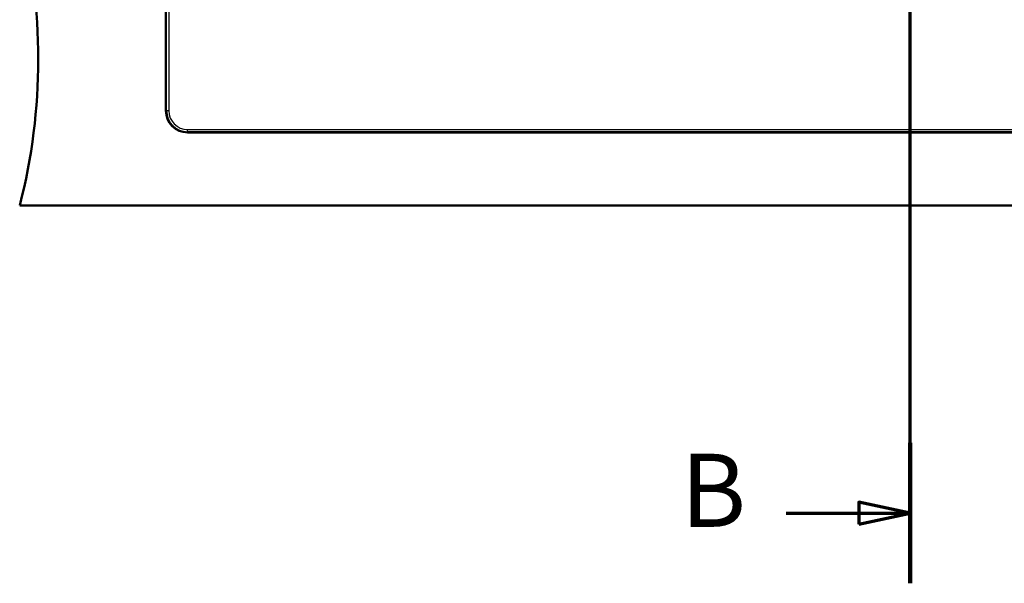
# Model space of a CAD drawing. Units: millimetres. Extents: x 0 to 2180, y 0 to 4005.
# Drawn here: x 467 to 1140, y 2996 to 3382 of the extents above; entities that cross this region are included whole.
import ezdxf

# ---------------------------------------------------------------- set-up
doc = ezdxf.new("R2010")
doc.units = ezdxf.units.MM
doc.header["$LTSCALE"] = 10
doc.linetypes.add('CHAIN', pattern=[0.3543, 0.2362, -0.0295, 0.0591, -0.0295])
doc.linetypes.add('LONG_DASH_DOTTED', pattern=[0.3001, 0.2362, -0.0295, 0.0049, -0.0295])
for name, color, linetype, lineweight in [('Section View Lines(ISO)', 7, 'LONG_DASH_DOTTED', 70), ('Visible Edges(ISO)', 7, 'Continuous', 50), ('Visible Tangent Edges(ISO)', 7, 'Continuous', 25)]:
    doc.layers.add(name, color=color, linetype=linetype, lineweight=lineweight)
doc.styles.add('Text__5.0mm', font='arial.ttf', dxfattribs={"width": 0.9})

# ---------------------------------------------------------------- blocks, each defined once
blk = doc.blocks.new('2dTransSection1')
at = {"layer": 'Section View Lines(ISO)', "linetype": 'CHAIN', "ltscale": 42.904984}
blk.add_line((107.565, 299.648), (107.565, 400.457), dxfattribs=at)
at = {"layer": 'Section View Lines(ISO)', "linetype": 'Continuous', "lineweight": 140}
for p, q in [((107.565, 390.856), (107.565, 400.457)), ((107.565, 299.648), (107.565, 309.249))]:
    blk.add_line(p, q, dxfattribs=at)
at = {"layer": 'Section View Lines(ISO)', "linetype": 'Continuous'}
for p, q in [((107.565, 395.656), (104.065, 396.406)), ((104.065, 396.406), (104.065, 394.906)), ((99.077, 395.656), (104.065, 395.656)), ((104.065, 395.656), (107.565, 395.656)), ((104.065, 394.906), (107.565, 395.656)), ((107.565, 304.449), (104.065, 305.199)), ((104.065, 305.199), (104.065, 303.699)), ((99.077, 304.449), (104.065, 304.449)), ((104.065, 304.449), (107.565, 304.449)), ((104.065, 303.699), (107.565, 304.449))]:
    blk.add_line(p, q, dxfattribs=at)
at = {"layer": 'Section View Lines(ISO)', "linetype": 'Continuous', "flags": 128}
for points in [[(104.065, 394.906), (107.565, 395.656), (104.065, 396.406), (104.065, 394.906)], [(104.065, 303.699), (107.565, 304.449), (104.065, 305.199), (104.065, 303.699)]]:
    blk.add_lwpolyline(points, dxfattribs=at)
at = {"layer": 'Section View Lines(ISO)'}
for points in [[(104.065, 394.906), (107.565, 395.656), (104.065, 396.406), (104.065, 394.906)], [(104.065, 303.699), (107.565, 304.449), (104.065, 305.199), (104.065, 303.699)]]:
    blk.add_solid(points, dxfattribs=at)
at = {"layer": 'Section View Lines(ISO)', "char_height": 5, "attachment_point": 7, "style": 'Text__5.0mm'}
for insert in [(91.869, 393.156), (91.869, 301.949)]:
    blk.add_mtext('B', dxfattribs=dict(at, insert=insert))

msp = doc.modelspace()

# ---------------------------------------------------------------- linework, layer by layer
at = {"layer": 'Visible Edges(ISO)'}
for p, q in [((566.75, 3319.79), (566.75, 3790.07)), ((1551.89, 3304.93), (581.61, 3304.93)), ((466.75, 3254.93), (1666.75, 3254.93))]:
    msp.add_line(p, q, dxfattribs=at)
for centre, radius, start, end in [((79.46, 3354.93), 400, 345.52249, 14.47751), ((581.61, 3319.79), 14.86, 180, 270)]:
    msp.add_arc(centre, radius, start, end, dxfattribs=at)
at = {"layer": 'Visible Tangent Edges(ISO)'}
for p, q in [((567.22, 3319.79), (567.22, 3790.07)), ((568.71, 3790.07), (568.71, 3319.79)), ((566.75, 3319.79), (567.22, 3319.79)), ((567.22, 3319.79), (568.71, 3319.79)), ((581.61, 3305.39), (581.61, 3306.89)), ((581.61, 3306.89), (1551.89, 3306.89)), ((581.61, 3304.93), (581.61, 3305.39)), ((1551.89, 3305.39), (581.61, 3305.39))]:
    msp.add_line(p, q, dxfattribs=at)
for radius in [14.4, 12.9]:
    msp.add_arc((581.61, 3319.79), radius, 180, 270, dxfattribs=at)

# ---------------------------------------------------------------- block references
at = {"layer": 'Section View Lines(ISO)', "xscale": 10, "yscale": 10, "zscale": 10}
msp.add_blockref('2dTransSection1', (0, 0), dxfattribs=at)

doc.saveas('drawing.dxf')
